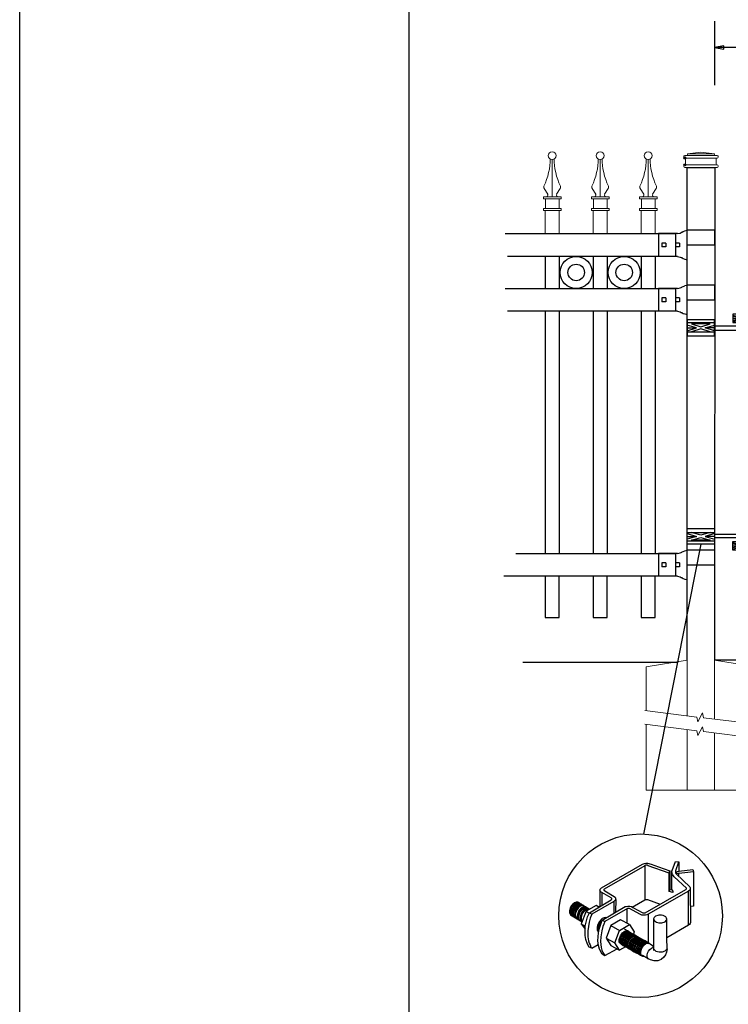
# Model space of a CAD drawing. Units: inches. Extents: x 36 to 590, y 42 to 407.
# Drawn here: x 36 to 113, y 119 to 227 of the extents above; entities that cross this region are included whole.
import ezdxf

# ---------------------------------------------------------------- set-up
doc = ezdxf.new("R2010")
doc.units = ezdxf.units.IN
doc.header["$MEASUREMENT"] = 0
for name, color, linetype in [('3D OBJECT 1', 250, 'Continuous'), ('CONCREATE 1', 250, 'Continuous'), ('DIMENSION 1', 250, 'Continuous'), ('FORMET OR TEMPLATE 1', 250, 'Continuous'), ('GATE POST 1', 250, 'Continuous'), ('Layer 1', 250, 'Continuous'), ('PICKETS 1', 250, 'Continuous'), ('RAILS 1', 250, 'Continuous')]:
    doc.layers.add(name, color=color, linetype=linetype)

# ---------------------------------------------------------------- blocks, each defined once
blk = doc.blocks.new('post')
at = {"layer": 'GATE POST 1', "color": 250}
blk.add_lwpolyline([(283.41, 1080.81), (283.42, 1134.72), (286.42, 1134.72), (286.41, 1080.8)], dxfattribs=at)
at = {"layer": 'Layer 1', "color": 250}
for points in [[(283.15, 1135.74), (283.15, 1135.74), (283.27, 1135.74), (283.27, 1135.74), (283.27, 1135.81), (283.22, 1135.86), (283.15, 1135.86), (283.08, 1135.86), (283.03, 1135.81), (283.03, 1135.74), (283.03, 1135.67), (283.08, 1135.62), (283.15, 1135.62), (283.22, 1135.62), (283.27, 1135.67), (283.27, 1135.74), (283.27, 1135.74), (283.15, 1135.74), (283.15, 1135.74)], [(283.15, 1135), (283.15, 1135), (283.27, 1135), (283.27, 1135), (283.27, 1135.07), (283.22, 1135.12), (283.15, 1135.12), (283.08, 1135.12), (283.03, 1135.07), (283.03, 1135), (283.03, 1134.93), (283.08, 1134.87), (283.15, 1134.87), (283.22, 1134.87), (283.27, 1134.93), (283.27, 1135), (283.27, 1135), (283.15, 1135), (283.15, 1135)]]:
    blk.add_open_spline(points, degree=3, knots=[0, 0, 0, 0, 0.166667, 0.166667, 0.166667, 0.333333, 0.333333, 0.333333, 0.5, 0.5, 0.5, 0.666667, 0.666667, 0.666667, 0.833333, 0.833333, 0.833333, 1, 1, 1, 1], dxfattribs=at)
at = {"layer": 'Layer 1', "color": 250, "lineweight": 20}
for points in [[(283.15, 1136.02), (283.1, 1136.02), (283.06, 1135.98), (283.06, 1135.93)], [(283.06, 1135.93), (283.06, 1135.93), (283.06, 1135.83), (283.06, 1135.83)], [(283.06, 1135.83), (283.06, 1135.78), (283.1, 1135.74), (283.15, 1135.74)], [(283.15, 1136.02), (283.15, 1136.02), (283.34, 1136.02), (283.34, 1136.02)], [(283.15, 1135.74), (283.15, 1135.74), (286.68, 1135.74), (286.68, 1135.74)], [(283.24, 1135.65), (283.24, 1135.7), (283.2, 1135.74), (283.15, 1135.74)], [(283.24, 1135.65), (283.24, 1135.65), (283.24, 1135.09), (283.24, 1135.09)], [(283.34, 1136.02), (283.39, 1136.02), (283.43, 1136.06), (283.43, 1136.11)], [(283.34, 1136.02), (283.34, 1136.02), (286.5, 1136.02), (286.5, 1136.02)], [(284.92, 1136.39), (284.92, 1136.39), (283.43, 1136.21), (283.43, 1136.21)], [(283.43, 1136.21), (283.43, 1136.21), (286.41, 1136.21), (286.41, 1136.21)], [(283.43, 1136.21), (283.43, 1136.21), (283.43, 1136.11), (283.43, 1136.11)], [(284.92, 1136.39), (284.92, 1136.39), (286.4, 1136.21), (286.4, 1136.21)], [(286.4, 1136.21), (286.4, 1136.21), (286.4, 1136.11), (286.4, 1136.11)], [(286.4, 1136.11), (286.4, 1136.06), (286.45, 1136.02), (286.5, 1136.02)], [(286.5, 1136.02), (286.5, 1136.02), (286.68, 1136.02), (286.68, 1136.02)], [(286.68, 1135.74), (286.63, 1135.74), (286.59, 1135.7), (286.59, 1135.65)], [(286.59, 1135.65), (286.59, 1135.65), (286.59, 1135.09), (286.59, 1135.09)], [(286.78, 1135.93), (286.78, 1135.98), (286.74, 1136.02), (286.68, 1136.02)], [(286.68, 1135.74), (286.74, 1135.74), (286.78, 1135.78), (286.78, 1135.83)], [(286.78, 1135.93), (286.78, 1135.93), (286.78, 1135.83), (286.78, 1135.83)], [(283.15, 1135), (283.1, 1135), (283.06, 1134.96), (283.06, 1134.9)], [(283.06, 1134.9), (283.06, 1134.9), (283.06, 1134.81), (283.06, 1134.81)], [(283.06, 1134.81), (283.06, 1134.76), (283.1, 1134.72), (283.15, 1134.72)], [(283.15, 1135), (283.2, 1135), (283.24, 1135.04), (283.24, 1135.09)], [(283.15, 1135), (283.15, 1135), (286.68, 1135), (286.68, 1135)], [(283.15, 1134.72), (283.15, 1134.72), (286.68, 1134.72), (286.68, 1134.72)], [(283.43, 1134.72), (283.43, 1134.72), (286.41, 1134.72), (286.41, 1134.72)], [(286.59, 1135.09), (286.59, 1135.04), (286.63, 1135), (286.68, 1135)], [(286.78, 1134.9), (286.78, 1134.96), (286.74, 1135), (286.68, 1135)], [(286.68, 1134.72), (286.74, 1134.72), (286.78, 1134.76), (286.78, 1134.81)], [(286.78, 1134.9), (286.78, 1134.9), (286.78, 1134.81), (286.78, 1134.81)]]:
    blk.add_open_spline(points, degree=3, dxfattribs=at)
blk = doc.blocks.new('post under g')
at = {"layer": 'Layer 1', "color": 250, "lineweight": 20}
for points in [[(137.37, 1080.05), (137.37, 1080.05), (141.87, 1080.8), (141.87, 1080.8)], [(141.87, 1080.8), (141.87, 1080.8), (141.87, 1077.76), (141.87, 1074.7)], [(149.37, 1080.05), (149.37, 1080.05), (144.87, 1080.8), (144.87, 1080.8)], [(144.87, 1074.32), (144.87, 1077.55), (144.87, 1080.8), (144.87, 1080.8)], [(137.37, 1075.26), (137.37, 1077.76), (137.37, 1080.05), (137.37, 1080.05)], [(149.37, 1080.05), (149.37, 1080.05), (149.37, 1076.94), (149.37, 1073.81)], [(137.37, 1066.55), (137.37, 1069.71), (137.37, 1073.76), (137.37, 1073.76)], [(141.87, 1073.2), (141.87, 1073.2), (141.87, 1069.26), (141.87, 1066.55)], [(144.87, 1066.55), (144.87, 1069.14), (144.87, 1072.82), (144.87, 1072.82)], [(149.37, 1072.26), (149.37, 1072.26), (149.37, 1069.03), (149.37, 1066.55)], [(149.37, 1066.55), (149.37, 1066.55), (137.37, 1066.55), (137.37, 1066.55)]]:
    blk.add_open_spline(points, degree=3, dxfattribs=at)
for points in [[(137.22, 1075.28), (137.22, 1075.28), (142.92, 1074.56), (142.92, 1074.56), (142.92, 1074.56), (143.05, 1074.03), (143.05, 1074.03), (143.05, 1074.03), (143.55, 1075.01), (143.55, 1075.01), (143.55, 1075.01), (143.67, 1074.47), (143.67, 1074.47), (143.67, 1074.47), (149.79, 1073.76), (149.79, 1073.76)], [(137.22, 1073.78), (137.22, 1073.78), (142.92, 1073.06), (142.92, 1073.06), (142.92, 1073.06), (143.05, 1072.53), (143.05, 1072.53), (143.05, 1072.53), (143.55, 1073.51), (143.55, 1073.51), (143.55, 1073.51), (143.67, 1072.97), (143.67, 1072.97), (143.67, 1072.97), (149.37, 1072.26), (149.37, 1072.26)]]:
    blk.add_open_spline(points, degree=3, knots=[0, 0, 0, 0, 0.2, 0.2, 0.2, 0.4, 0.4, 0.4, 0.6, 0.6, 0.6, 0.8, 0.8, 0.8, 1, 1, 1, 1], dxfattribs=at)
blk = doc.blocks.new('R FOR PRESTONE')
for p, q in [((161.51, 732.55), (161.24, 732.62)), ((161.69, 732.48), (161.51, 732.55)), ((161.8, 732.42), (161.69, 732.48)), ((161.8, 732.42), (161.82, 732.4)), ((161.89, 732.37), (161.82, 732.4)), ((162.02, 732.32), (161.89, 732.37)), ((162.3, 732.25), (162.02, 732.32)), ((162.02, 732.32), (162.02, 732.32)), ((164.37, 729.75), (164.37, 732.25)), ((161.24, 731), (158.24, 731)), ((161.51, 729.45), (161.24, 729.39)), ((161.69, 729.53), (161.51, 729.46)), ((161.8, 729.59), (161.69, 729.53)), ((161.8, 729.59), (161.82, 729.61)), ((161.89, 729.64), (161.82, 729.61)), ((162.02, 729.69), (161.89, 729.64)), ((162.3, 729.75), (162.02, 729.69)), ((162.02, 729.69), (162.02, 729.69))]:
    blk.add_line(p, q)
at = {"layer": 'Layer 1', "color": 250, "lineweight": 25}
for points in [[(161.24, 732.62), (161.24, 731)], [(162.3, 732.25), (164.37, 732.25)], [(164.37, 730.22), (164.37, 731.79)], [(158.24, 729.39), (158.24, 731)], [(162.08, 730.79), (162.08, 731.22)], [(162.08, 731.22), (162.51, 731.22)], [(162.08, 730.79), (162.51, 730.79)], [(162.51, 730.79), (162.51, 731.22)], [(162.51, 730.79), (162.51, 731.22)], [(163.59, 730.79), (163.59, 731.22)], [(163.59, 731.22), (164.01, 731.22)], [(163.59, 730.79), (164.01, 730.79)], [(164.01, 730.79), (164.01, 731.22)], [(158.24, 729.39), (161.24, 729.39)], [(162.3, 729.75), (164.37, 729.75)]]:
    blk.add_lwpolyline(points, dxfattribs=at)
blk = doc.blocks.new('post color')
at = {"layer": '3D OBJECT 1'}
for p, q in [((37.4, 173.97), (45.37, 178.59)), ((45.81, 178.26), (37.95, 173.73)), ((45.37, 178.59), (45.76, 178.72)), ((45.76, 178.72), (46.02, 178.77)), ((46, 178.34), (45.81, 178.26)), ((45.81, 178.26), (45.81, 171.58)), ((46.29, 178.34), (46, 178.34)), ((46.02, 178.77), (46.33, 178.77)), ((46.49, 178.27), (46.29, 178.34)), ((46.33, 178.77), (47.07, 178.58)), ((50.55, 176.84), (46.49, 178.27)), ((47.07, 178.58), (48.49, 178.05)), ((51.12, 177.31), (51.79, 179.1)), ((51.79, 179.1), (52.47, 179.04)), ((51.84, 177.32), (52.47, 179.04)), ((52.47, 179.04), (52.47, 177.21)), ((48.49, 178.05), (50.69, 177.27)), ((50.55, 176.84), (50.7, 177.27)), ((50.55, 173.23), (50.55, 176.84)), ((50.69, 177.27), (50.71, 177.25)), ((50.71, 177.25), (50.71, 173.66)), ((51.09, 177.11), (51.12, 177.31)), ((51.09, 173.57), (51.09, 177.11)), ((51.16, 176.77), (51.11, 177.24)), ((51.28, 176.48), (51.16, 176.77)), ((51.56, 176.13), (51.28, 176.48)), ((51.84, 177.11), (51.84, 177.32)), ((51.84, 176.89), (51.84, 177.11)), ((51.9, 176.67), (51.84, 176.89)), ((51.9, 176.67), (52.05, 177.13)), ((55.3, 177.08), (51.9, 176.67)), ((51.9, 176.67), (54.59, 174.13)), ((52.05, 177.13), (52.51, 177.16)), ((52.38, 176.73), (52.38, 176.22)), ((52.47, 177.21), (55.14, 177.5)), ((52.51, 177.16), (52.51, 177.21)), ((55.14, 177.5), (55.3, 177.08)), ((55.3, 177.08), (55.3, 170.41)), ((53.93, 173.92), (51.56, 176.13)), ((37.1, 173.55), (37.15, 173.72)), ((37.17, 173.36), (37.1, 173.55)), ((37.1, 173.55), (37.1, 170.33)), ((37.15, 173.72), (37.26, 173.86)), ((37.21, 173.27), (37.17, 173.36)), ((37.28, 173.21), (37.21, 173.27)), ((37.26, 173.86), (37.4, 173.97)), ((37.37, 173.12), (37.28, 173.21)), ((37.46, 173.06), (37.37, 173.12)), ((39.31, 171.99), (37.46, 173.06)), ((37.46, 173.06), (37.46, 170.54)), ((37.86, 173.64), (37.83, 173.52)), ((37.83, 173.52), (40.05, 172.14)), ((37.95, 173.73), (37.86, 173.64)), ((45.88, 169.07), (53.83, 173.65)), ((54.32, 173.34), (46.48, 168.82)), ((50.55, 173.23), (50.71, 173.66)), ((51.31, 173.08), (50.55, 173.23)), ((50.71, 173.66), (51.09, 173.57)), ((51.09, 173.57), (51.31, 173.34)), ((51.31, 173.34), (51.31, 173.08)), ((53.83, 173.65), (53.93, 173.76)), ((53.96, 173.88), (53.93, 173.92)), ((53.93, 173.76), (53.96, 173.88)), ((54.57, 173.54), (54.32, 173.34)), ((54.35, 166.7), (54.32, 173.34)), ((54.66, 173.73), (54.57, 173.54)), ((54.59, 174.13), (54.67, 173.97)), ((54.67, 173.86), (54.66, 173.73)), ((54.66, 173.79), (54.72, 167.21)), ((54.67, 173.97), (54.67, 173.86)), ((31.83, 170.79), (31.53, 170.43)), ((31.97, 170.71), (31.67, 170.34)), ((32.17, 171.05), (31.83, 170.79)), ((32.18, 170.58), (31.88, 170.22)), ((32.32, 170.96), (31.97, 170.71)), ((32.32, 170.5), (32.02, 170.13)), ((32.51, 171.16), (32.17, 171.05)), ((32.53, 170.84), (32.18, 170.58)), ((32.66, 171.07), (32.32, 170.96)), ((32.67, 170.76), (32.32, 170.5)), ((32.82, 170.67), (32.47, 170.41)), ((32.85, 171.16), (32.51, 171.16)), ((32.87, 170.95), (32.53, 170.84)), ((32.99, 170.57), (32.64, 170.31)), ((32.99, 171.07), (32.66, 171.07)), ((33, 170.87), (32.67, 170.76)), ((33.16, 170.78), (32.82, 170.67)), ((32.85, 171.16), (35.09, 169.82)), ((33.2, 170.95), (32.87, 170.95)), ((33.32, 170.68), (32.99, 170.57)), ((33.34, 170.87), (33, 170.87)), ((33.49, 170.78), (33.16, 170.78)), ((33.53, 170.56), (33.19, 170.44)), ((33.66, 170.68), (33.32, 170.68)), ((33.86, 170.56), (33.53, 170.56)), ((36.35, 170.51), (34.4, 169.44)), ((35.05, 169.1), (39.32, 171.65)), ((39.81, 171.33), (35.55, 168.87)), ((36.88, 170.19), (36.35, 170.51)), ((39.39, 171.91), (39.31, 171.99)), ((39.32, 171.65), (39.37, 171.72)), ((39.37, 171.72), (39.41, 171.78)), ((39.42, 171.87), (39.39, 171.91)), ((39.41, 171.78), (39.42, 171.83)), ((39.42, 171.83), (39.42, 171.87)), ((40.07, 171.57), (39.81, 171.33)), ((39.81, 171.33), (39.81, 169.02)), ((40.05, 172.14), (40.13, 171.98)), ((40.13, 171.69), (40.07, 171.57)), ((40.13, 171.98), (40.13, 171.78)), ((40.13, 171.78), (40.13, 171.69)), ((40.2, 171.69), (40.16, 169.29)), ((43.37, 170.22), (45.84, 171.6)), ((45.84, 171.6), (46.03, 171.68)), ((46.03, 171.68), (46.34, 171.68)), ((46.34, 171.68), (48.84, 170.77)), ((31.33, 170.04), (31.18, 169.51)), ((31.18, 169.51), (31.18, 169.13)), ((31.18, 169.13), (31.33, 168.82)), ((31.53, 170.43), (31.33, 170.04)), ((31.48, 169.95), (31.33, 169.42)), ((31.33, 169.42), (31.33, 169.04)), ((31.33, 169.04), (31.48, 168.73)), ((31.33, 168.82), (31.39, 168.71)), ((31.39, 168.71), (33.63, 167.37)), ((31.67, 170.34), (31.48, 169.95)), ((31.48, 168.73), (31.53, 168.62)), ((31.69, 169.82), (31.54, 169.3)), ((31.54, 169.3), (31.54, 168.91)), ((31.54, 168.91), (31.69, 168.6)), ((31.82, 169.74), (31.67, 169.22)), ((31.67, 169.22), (31.67, 168.83)), ((31.67, 168.83), (31.83, 168.52)), ((31.88, 170.22), (31.69, 169.82)), ((31.69, 168.6), (31.74, 168.5)), ((32.02, 170.13), (31.82, 169.74)), ((31.97, 169.65), (31.82, 169.13)), ((31.82, 169.13), (31.82, 168.74)), ((31.82, 168.74), (31.98, 168.43)), ((32.17, 170.04), (31.97, 169.65)), ((32.14, 169.55), (31.99, 169.03)), ((31.99, 169.03), (31.99, 168.64)), ((31.99, 168.64), (32.15, 168.33)), ((32.34, 169.94), (32.14, 169.55)), ((32.47, 170.41), (32.17, 170.04)), ((32.35, 169.43), (32.2, 168.91)), ((32.2, 168.91), (32.2, 168.52)), ((32.45, 169.37), (32.3, 168.84)), ((32.45, 169.37), (32.3, 168.84)), ((32.3, 168.84), (32.3, 168.46)), ((32.3, 168.84), (32.3, 168.46)), ((32.64, 170.31), (32.34, 169.94)), ((32.54, 169.82), (32.35, 169.43)), ((32.65, 169.76), (32.45, 169.37)), ((32.65, 169.76), (32.45, 169.37)), ((32.84, 170.19), (32.54, 169.82)), ((32.95, 170.13), (32.65, 169.76)), ((32.95, 170.13), (32.65, 169.76)), ((32.84, 169.14), (32.69, 168.61)), ((32.69, 168.61), (32.69, 168.23)), ((32.96, 169.07), (32.81, 168.54)), ((33.19, 170.44), (32.84, 170.19)), ((33.03, 169.53), (32.84, 169.14)), ((33.06, 168.88), (32.91, 168.35)), ((33.3, 170.38), (32.95, 170.13)), ((33.3, 170.38), (32.95, 170.13)), ((33.15, 169.46), (32.96, 169.07)), ((33.33, 169.9), (33.03, 169.53)), ((33.26, 169.27), (33.06, 168.88)), ((33.46, 169.82), (33.15, 169.46)), ((33.38, 168.81), (33.23, 168.29)), ((33.56, 169.63), (33.26, 169.27)), ((33.64, 170.49), (33.3, 170.38)), ((33.64, 170.49), (33.3, 170.38)), ((33.68, 170.15), (33.33, 169.9)), ((33.58, 169.2), (33.38, 168.81)), ((33.58, 168.7), (33.43, 168.17)), ((33.8, 170.08), (33.46, 169.82)), ((34.4, 169.44), (33.47, 166.94)), ((33.9, 169.89), (33.56, 169.63)), ((33.88, 169.57), (33.58, 169.2)), ((33.77, 169.09), (33.58, 168.7)), ((33.97, 170.49), (33.64, 170.49)), ((33.97, 170.49), (33.64, 170.49)), ((34.02, 170.27), (33.68, 170.15)), ((34.07, 169.46), (33.77, 169.09)), ((34.14, 170.19), (33.8, 170.08)), ((34.23, 169.83), (33.88, 169.57)), ((34.24, 170), (33.9, 169.89)), ((34.35, 170.27), (34.02, 170.27)), ((34.42, 169.71), (34.07, 169.46)), ((34.47, 170.19), (34.14, 170.19)), ((34.56, 169.94), (34.23, 169.83)), ((34.58, 170), (34.24, 170)), ((34.4, 169.44), (35.02, 169.04)), ((34.76, 169.82), (34.42, 169.71)), ((34.9, 169.94), (34.56, 169.94)), ((34.7, 168.35), (35.05, 169.1)), ((35.09, 169.82), (34.76, 169.82)), ((35.05, 169.1), (35.55, 168.87)), ((35.55, 168.87), (35.22, 168.03)), ((37.18, 170.37), (36.88, 170.19)), ((37.55, 167.69), (41.99, 170.3)), ((42.45, 169.94), (38.05, 167.42)), ((41.99, 170.3), (42.2, 170.34)), ((42.2, 170.34), (42.52, 170.39)), ((42.33, 169.87), (42.33, 167.07)), ((42.62, 169.97), (42.45, 169.94)), ((42.52, 170.39), (42.91, 170.39)), ((42.84, 169.94), (42.62, 169.97)), ((44.84, 168.81), (42.84, 169.94)), ((42.91, 170.39), (43.22, 170.3)), ((43.22, 170.3), (43.52, 170.14)), ((43.52, 170.14), (45.46, 169.07)), ((45.25, 168.65), (44.84, 168.81)), ((45.65, 168.63), (45.25, 168.65)), ((45.46, 169.07), (45.88, 169.07)), ((45.94, 168.65), (45.65, 168.63)), ((46.23, 168.72), (45.94, 168.65)), ((46.48, 168.82), (46.23, 168.72)), ((46.48, 168.82), (46.48, 163.29)), ((48.36, 168.6), (47.89, 168.44)), ((48.59, 168.64), (48.36, 168.6)), ((49.08, 168.64), (48.59, 168.64)), ((49.43, 168.56), (49.08, 168.64)), ((55.3, 170.41), (54.71, 170.33)), ((31.83, 168.52), (31.88, 168.42)), ((31.98, 168.43), (32.03, 168.33)), ((32.15, 168.33), (32.2, 168.22)), ((32.2, 168.52), (32.35, 168.21)), ((32.3, 168.46), (32.46, 168.15)), ((32.3, 168.46), (32.46, 168.15)), ((32.35, 168.21), (32.4, 168.1)), ((32.46, 168.15), (32.51, 168.04)), ((32.46, 168.15), (32.51, 168.04)), ((32.69, 168.23), (32.84, 167.92)), ((32.81, 168.54), (32.81, 168.15)), ((32.81, 168.15), (32.96, 167.84)), ((32.84, 167.92), (32.89, 167.81)), ((32.91, 168.35), (32.91, 167.96)), ((32.91, 167.96), (33.02, 167.73)), ((32.96, 167.84), (33.01, 167.74)), ((33.23, 168.29), (33.23, 167.9)), ((33.23, 167.9), (33.38, 167.59)), ((33.38, 167.59), (33.44, 167.49)), ((33.43, 168.17), (33.43, 167.79)), ((33.43, 167.79), (33.58, 167.48)), ((33.47, 166.94), (34.22, 166.49)), ((33.47, 166.94), (34.22, 165.89)), ((33.58, 167.48), (33.63, 167.37)), ((34.22, 166.49), (34.7, 168.35)), ((35.02, 167.31), (34.85, 166.45)), ((35.22, 168.03), (35.02, 167.31)), ((36.64, 166.73), (36.54, 166.23)), ((37.02, 167.42), (36.64, 166.73)), ((37.04, 166.97), (36.89, 166.56)), ((36.98, 166.27), (37.17, 166.75)), ((37.55, 167.99), (37.02, 167.42)), ((37.28, 167.37), (37.04, 166.97)), ((37.05, 166.14), (37.55, 167.69)), ((37.17, 166.75), (37.29, 167.11)), ((37.48, 167.47), (37.28, 167.37)), ((37.93, 168.15), (37.55, 167.99)), ((37.55, 167.69), (37.55, 167.69)), ((37.55, 167.69), (38.05, 167.42)), ((37.86, 166.9), (37.69, 166.42)), ((38.05, 167.42), (37.86, 166.9)), ((38.23, 168.19), (37.93, 168.15)), ((41.12, 167.74), (39.25, 166.61)), ((40.91, 165.67), (42.84, 166.81)), ((42.84, 166.81), (41.12, 167.74)), ((42.84, 166.81), (43.77, 165.41)), ((47.54, 167.96), (47.5, 162.16)), ((47.63, 168.19), (47.54, 167.96)), ((47.54, 167.96), (47.59, 167.73)), ((47.59, 167.73), (47.7, 167.52)), ((47.89, 168.44), (47.63, 168.19)), ((47.7, 167.52), (48.1, 167.25)), ((48.1, 167.25), (48.55, 167.16)), ((48.55, 167.16), (49.14, 167.16)), ((49.14, 167.16), (49.76, 167.36)), ((49.67, 168.45), (49.43, 168.56)), ((49.89, 168.3), (49.67, 168.45)), ((49.76, 167.36), (49.99, 167.59)), ((50.07, 168.07), (49.89, 168.3)), ((49.99, 167.59), (50.13, 167.84)), ((50.13, 167.84), (50.07, 168.07)), ((50.13, 164.25), (50.13, 167.84)), ((54.35, 166.7), (50.13, 164.25)), ((54.54, 166.85), (54.35, 166.7)), ((54.66, 167.05), (54.54, 166.85)), ((54.72, 167.21), (54.66, 167.05)), ((34.22, 165.59), (34.22, 166.49)), ((34.22, 164.71), (34.22, 165.59)), ((34.85, 166.45), (34.74, 165.62)), ((34.74, 165.62), (34.74, 164.44)), ((36.54, 166.23), (36.59, 165.73)), ((36.59, 165.73), (36.7, 165.53)), ((36.69, 163.65), (36.8, 165.21)), ((36.7, 165.53), (36.85, 165.41)), ((36.89, 166.56), (36.78, 166.2)), ((36.78, 166.2), (36.78, 165.86)), ((36.78, 165.86), (36.92, 165.68)), ((36.8, 165.21), (37.05, 166.14)), ((37.05, 166.14), (36.98, 166.27)), ((37.48, 165.61), (37.29, 164.45)), ((37.69, 166.42), (37.48, 165.61)), ((39.25, 166.61), (38.29, 164.2)), ((39.25, 166.61), (40.91, 165.67)), ((39.97, 163.25), (40.91, 165.67)), ((41.08, 164.62), (41.49, 165.18)), ((41.33, 164.9), (41.14, 164.54)), ((41.3, 164.5), (41.71, 165.05)), ((41.52, 165.12), (41.33, 164.9)), ((41.43, 164.32), (41.83, 164.88)), ((41.49, 165.18), (41.83, 165.42)), ((41.83, 165.37), (41.52, 165.12)), ((41.61, 164.25), (42.02, 164.81)), ((41.71, 165.05), (42.05, 165.3)), ((41.83, 165.42), (42, 165.55)), ((41.92, 165.41), (41.83, 165.37)), ((41.83, 164.88), (42.17, 165.12)), ((42.17, 165.56), (41.89, 165.45)), ((41.89, 165.45), (41.92, 165.41)), ((42.07, 165.8), (41.91, 165.89)), ((42, 165.55), (42.47, 165.55)), ((42.02, 164.81), (42.36, 165.05)), ((42.05, 165.3), (42.22, 165.42)), ((42.26, 165.69), (42.07, 165.8)), ((42.29, 165.67), (42.13, 165.76)), ((42.13, 164.73), (42.47, 164.98)), ((42.56, 165.55), (42.17, 165.56)), ((42.17, 165.12), (42.34, 165.25)), ((42.22, 165.42), (42.69, 165.42)), ((42.41, 165.5), (42.25, 165.59)), ((42.56, 165.55), (42.26, 165.69)), ((42.48, 165.57), (42.29, 165.67)), ((42.34, 165.25), (42.82, 165.25)), ((42.35, 164.63), (42.69, 164.87)), ((42.36, 165.05), (42.53, 165.18)), ((42.6, 165.39), (42.41, 165.5)), ((42.6, 165.43), (42.44, 165.52)), ((42.47, 164.98), (42.64, 165.1)), ((42.78, 165.42), (42.48, 165.57)), ((42.5, 164.56), (42.84, 164.8)), ((42.53, 165.18), (43, 165.18)), ((42.71, 165.35), (42.55, 165.44)), ((46.06, 163.51), (42.56, 165.55)), ((42.69, 165.35), (42.56, 165.55)), ((42.78, 165.33), (42.6, 165.43)), ((42.9, 165.25), (42.6, 165.39)), ((42.64, 165.1), (43.12, 165.1)), ((42.69, 164.87), (42.86, 165)), ((42.9, 165.25), (42.71, 165.35)), ((42.93, 165.25), (42.77, 165.34)), ((42.91, 165.22), (42.78, 165.42)), ((43.08, 165.18), (42.78, 165.33)), ((42.84, 164.8), (43.01, 164.92)), ((42.86, 165), (43.34, 165)), ((43.2, 165.1), (42.9, 165.25)), ((43.04, 165.05), (42.9, 165.25)), ((43.08, 165.18), (42.92, 165.27)), ((43.12, 165.15), (42.93, 165.25)), ((43.01, 164.92), (43.49, 164.92)), ((43.04, 164.68), (43.21, 164.8)), ((43.27, 165.07), (43.08, 165.18)), ((43.22, 164.98), (43.08, 165.18)), ((43.28, 165.05), (43.12, 165.15)), ((43.42, 165), (43.12, 165.15)), ((43.33, 164.91), (43.2, 165.1)), ((43.21, 164.8), (43.68, 164.8)), ((43.4, 164.98), (43.25, 165.08)), ((43.57, 164.92), (43.27, 165.07)), ((43.46, 164.95), (43.28, 165.05)), ((43.55, 164.91), (43.39, 165)), ((43.59, 164.88), (43.4, 164.98)), ((43.58, 164.91), (43.42, 165)), ((43.55, 164.8), (43.42, 165)), ((43.76, 164.8), (43.46, 164.95)), ((43.74, 164.81), (43.55, 164.91)), ((43.73, 164.83), (43.57, 164.92)), ((43.7, 164.73), (43.57, 164.92)), ((43.76, 164.8), (43.58, 164.91)), ((43.89, 164.73), (43.59, 164.88)), ((43.77, 165.41), (43.6, 164.94)), ((43.91, 164.73), (43.73, 164.83)), ((44.04, 164.66), (43.74, 164.81)), ((44.06, 164.65), (43.76, 164.8)), ((43.9, 164.61), (43.76, 164.8)), ((43.97, 164.69), (43.81, 164.78)), ((34.35, 163.88), (34.22, 164.71)), ((34.68, 162.99), (34.35, 163.88)), ((35.04, 162.45), (34.68, 162.99)), ((34.74, 164.44), (34.88, 163.68)), ((34.88, 163.68), (35.03, 163.18)), ((35.03, 163.18), (35.18, 162.84)), ((35.18, 162.84), (35.36, 162.44)), ((35.54, 162.21), (36.78, 162.93)), ((36.81, 162.71), (36.69, 163.65)), ((37.29, 164.45), (37.22, 163.52)), ((37.22, 163.52), (37.33, 162.38)), ((38.29, 164.2), (39.97, 163.25)), ((38.29, 164.2), (39.24, 162.77)), ((40.91, 161.84), (39.97, 163.25)), ((40.87, 163.94), (41.08, 164.62)), ((40.87, 163.48), (40.87, 163.94)), ((40.99, 163.23), (40.87, 163.48)), ((40.97, 164.12), (40.9, 163.68)), ((40.9, 163.68), (40.9, 163.46)), ((40.9, 163.46), (41.01, 163.25)), ((41.14, 164.54), (40.97, 164.12)), ((41.23, 163.02), (40.99, 163.23)), ((41.01, 163.25), (41.14, 163.09)), ((41.09, 163.81), (41.3, 164.5)), ((41.09, 163.35), (41.09, 163.81)), ((41.21, 163.1), (41.09, 163.35)), ((41.14, 163.09), (45.38, 160.64)), ((41.45, 162.89), (41.21, 163.1)), ((41.22, 163.64), (41.43, 164.32)), ((41.22, 163.18), (41.22, 163.64)), ((41.33, 162.93), (41.22, 163.18)), ((41.23, 163.02), (41.46, 163.02)), ((41.57, 162.72), (41.33, 162.93)), ((41.4, 163.57), (41.61, 164.25)), ((41.4, 163.11), (41.4, 163.57)), ((41.52, 162.86), (41.4, 163.11)), ((41.45, 162.89), (41.68, 162.89)), ((41.52, 163.49), (41.73, 164.18)), ((41.52, 163.03), (41.52, 163.49)), ((41.63, 162.78), (41.52, 163.03)), ((41.76, 162.65), (41.52, 162.86)), ((41.73, 164.18), (42.13, 164.73)), ((41.73, 163.39), (41.95, 164.07)), ((41.73, 162.93), (41.73, 163.39)), ((41.85, 162.68), (41.73, 162.93)), ((41.88, 163.31), (42.1, 164)), ((41.88, 162.86), (41.88, 163.31)), ((42, 162.61), (41.88, 162.86)), ((41.95, 164.07), (42.35, 164.63)), ((42.08, 163.19), (42.29, 163.88)), ((42.08, 162.73), (42.08, 163.19)), ((42.1, 164), (42.5, 164.56)), ((42.21, 163.12), (42.42, 163.81)), ((42.21, 162.66), (42.21, 163.12)), ((42.29, 163.88), (42.7, 164.43)), ((42.36, 163.05), (42.57, 163.73)), ((42.36, 162.59), (42.36, 163.05)), ((42.38, 163.04), (42.59, 163.73)), ((42.38, 162.58), (42.38, 163.04)), ((42.42, 163.81), (42.82, 164.36)), ((42.53, 162.97), (42.74, 163.66)), ((42.53, 162.51), (42.53, 162.97)), ((42.57, 163.73), (42.97, 164.29)), ((42.59, 163.73), (43, 164.28)), ((42.7, 164.43), (43.04, 164.68)), ((42.74, 163.66), (43.14, 164.21)), ((42.77, 162.82), (42.98, 163.51)), ((42.82, 164.36), (43.16, 164.61)), ((42.92, 162.75), (43.13, 163.43)), ((42.97, 164.29), (43.31, 164.53)), ((42.98, 163.51), (43.39, 164.06)), ((43, 164.28), (43.34, 164.53)), ((43.02, 162.61), (43.23, 163.29)), ((43.13, 163.43), (43.54, 163.99)), ((43.14, 164.21), (43.49, 164.46)), ((43.16, 164.61), (43.33, 164.73)), ((43.2, 162.52), (43.41, 163.21)), ((43.23, 163.29), (43.64, 163.85)), ((43.31, 164.53), (43.48, 164.66)), ((43.33, 164.73), (43.81, 164.73)), ((43.34, 164.53), (43.51, 164.65)), ((43.34, 162.45), (43.56, 163.13)), ((43.39, 164.06), (43.73, 164.31)), ((43.41, 163.21), (43.81, 163.76)), ((43.48, 164.66), (43.96, 164.66)), ((43.49, 164.46), (43.66, 164.58)), ((43.5, 162.36), (43.72, 163.04)), ((43.51, 164.65), (43.98, 164.65)), ((43.54, 163.99), (43.88, 164.23)), ((43.56, 163.13), (43.96, 163.69)), ((43.64, 163.85), (43.98, 164.09)), ((43.66, 164.58), (44.13, 164.58)), ((43.72, 163.04), (44.12, 163.6)), ((43.73, 164.31), (43.9, 164.43)), ((43.74, 162.25), (43.95, 162.93)), ((43.81, 163.76), (44.15, 164.01)), ((43.88, 164.23), (44.05, 164.36)), ((44.03, 164.54), (43.89, 164.73)), ((43.9, 164.43), (44.37, 164.43)), ((43.9, 162.15), (44.11, 162.84)), ((44.21, 164.58), (43.91, 164.73)), ((43.95, 162.93), (44.35, 163.49)), ((44.12, 164.61), (43.96, 164.7)), ((43.96, 163.69), (44.3, 163.93)), ((44.15, 164.58), (43.97, 164.69)), ((43.98, 164.09), (44.15, 164.22)), ((44.18, 164.46), (44.04, 164.66)), ((44.05, 164.36), (44.52, 164.36)), ((44.2, 164.46), (44.06, 164.65)), ((44.22, 164.47), (44.06, 164.56)), ((44.11, 162.84), (44.51, 163.4)), ((44.3, 164.51), (44.12, 164.61)), ((44.12, 163.6), (44.46, 163.84)), ((44.45, 164.43), (44.15, 164.58)), ((44.15, 164.22), (44.62, 164.22)), ((44.15, 164.01), (44.32, 164.13)), ((44.35, 164.39), (44.21, 164.58)), ((44.4, 164.37), (44.22, 164.47)), ((44.39, 164.38), (44.23, 164.48)), ((44.6, 164.36), (44.3, 164.51)), ((44.3, 163.93), (44.47, 164.06)), ((44.32, 164.13), (44.8, 164.13)), ((44.35, 163.49), (44.69, 163.73)), ((44.36, 162.7), (44.76, 163.25)), ((44.54, 164.31), (44.38, 164.4)), ((44.58, 164.28), (44.39, 164.38)), ((44.7, 164.22), (44.4, 164.37)), ((44.59, 164.24), (44.45, 164.43)), ((44.46, 163.84), (44.63, 163.96)), ((44.47, 164.06), (44.95, 164.06)), ((44.51, 163.4), (44.85, 163.64)), ((44.7, 164.22), (44.54, 164.31)), ((44.73, 164.2), (44.54, 164.31)), ((44.88, 164.13), (44.58, 164.28)), ((44.59, 162.59), (45, 163.14)), ((44.74, 164.16), (44.6, 164.36)), ((44.63, 163.96), (45.11, 163.96)), ((44.69, 163.73), (44.86, 163.86)), ((44.89, 164.11), (44.7, 164.22)), ((44.84, 164.02), (44.7, 164.22)), ((45.03, 164.06), (44.73, 164.2)), ((44.75, 162.5), (45.16, 163.05)), ((44.76, 163.25), (45.1, 163.5)), ((44.93, 164.11), (44.78, 164.2)), ((44.85, 163.64), (45.02, 163.76)), ((44.86, 163.86), (45.34, 163.86)), ((45.01, 163.94), (44.88, 164.13)), ((45.19, 163.96), (44.89, 164.11)), ((45.09, 164.02), (44.93, 164.11)), ((45.12, 164), (44.93, 164.11)), ((44.94, 162.44), (45.34, 163)), ((45, 163.14), (45.34, 163.39)), ((45.02, 163.76), (45.5, 163.76)), ((45.16, 163.86), (45.03, 164.06)), ((45.28, 163.91), (45.09, 164.02)), ((45.09, 162.32), (45.49, 162.87)), ((45.1, 163.5), (45.28, 163.62)), ((45.42, 163.86), (45.12, 164)), ((45.16, 163.05), (45.5, 163.3)), ((45.35, 163.87), (45.19, 163.96)), ((45.32, 163.77), (45.19, 163.96)), ((45.58, 163.76), (45.28, 163.91)), ((45.28, 163.62), (45.75, 163.62)), ((45.34, 163.39), (45.51, 163.51)), ((45.34, 163), (45.68, 163.24)), ((45.53, 163.77), (45.35, 163.87)), ((45.58, 163.76), (45.42, 163.86)), ((45.56, 163.66), (45.42, 163.86)), ((45.49, 162.87), (45.83, 163.12)), ((45.5, 163.3), (45.67, 163.42)), ((45.51, 163.51), (45.98, 163.51)), ((45.83, 163.62), (45.53, 163.77)), ((45.74, 163.67), (45.58, 163.76)), ((45.76, 163.66), (45.58, 163.76)), ((45.72, 163.57), (45.58, 163.76)), ((45.64, 162.8), (45.98, 163.04)), ((45.67, 163.42), (46.14, 163.42)), ((45.68, 163.24), (45.85, 163.37)), ((45.92, 163.57), (45.74, 163.67)), ((45.92, 163.62), (45.76, 163.71)), ((46.06, 163.51), (45.76, 163.66)), ((45.97, 163.43), (45.83, 163.62)), ((45.83, 163.12), (46, 163.24)), ((45.85, 163.37), (46.33, 163.37)), ((46.07, 163.49), (45.91, 163.58)), ((46.11, 163.51), (45.92, 163.62)), ((46.22, 163.42), (45.92, 163.57)), ((45.98, 163.04), (46.15, 163.17)), ((46, 163.24), (46.48, 163.24)), ((46.22, 163.42), (46.06, 163.51)), ((46.2, 163.32), (46.06, 163.51)), ((46.26, 163.39), (46.07, 163.49)), ((46.41, 163.37), (46.11, 163.51)), ((46.15, 163.17), (46.63, 163.17)), ((46.41, 163.31), (46.22, 163.42)), ((46.36, 163.23), (46.22, 163.42)), ((46.56, 163.24), (46.26, 163.39)), ((46.55, 163.17), (46.41, 163.37)), ((46.71, 163.17), (46.41, 163.31)), ((46.7, 163.05), (46.56, 163.24)), ((46.84, 162.97), (46.71, 163.17)), ((47.35, 162.67), (46.84, 162.97)), ((50.15, 162.12), (50.13, 164.25)), ((35.54, 162.21), (35.04, 162.45)), ((35.36, 162.44), (35.54, 162.21)), ((37, 162.03), (36.81, 162.71)), ((37.54, 161.03), (37, 162.03)), ((37.33, 162.38), (37.5, 161.85)), ((37.5, 161.85), (37.69, 161.38)), ((38.05, 160.74), (37.54, 161.03)), ((37.69, 161.38), (37.77, 161.17)), ((37.77, 161.17), (37.92, 161.01)), ((37.92, 161.01), (38.08, 160.82)), ((38.08, 160.82), (40.43, 162.08)), ((39.24, 162.77), (40.91, 161.84)), ((42.09, 162.47), (40.91, 161.84)), ((41.57, 162.72), (41.8, 162.72)), ((41.87, 162.57), (41.63, 162.78)), ((41.76, 162.65), (41.98, 162.65)), ((42.09, 162.47), (41.85, 162.68)), ((41.87, 162.57), (42.1, 162.57)), ((42.24, 162.39), (42, 162.61)), ((42.2, 162.48), (42.08, 162.73)), ((42.09, 162.47), (42.32, 162.47)), ((42.44, 162.27), (42.2, 162.48)), ((42.33, 162.42), (42.21, 162.66)), ((42.24, 162.39), (42.47, 162.39)), ((42.56, 162.2), (42.33, 162.42)), ((42.48, 162.34), (42.36, 162.59)), ((42.5, 162.34), (42.38, 162.58)), ((42.44, 162.27), (42.66, 162.27)), ((42.71, 162.13), (42.48, 162.34)), ((42.74, 162.12), (42.5, 162.34)), ((42.65, 162.26), (42.53, 162.51)), ((42.56, 162.2), (42.79, 162.2)), ((42.89, 162.05), (42.65, 162.26)), ((42.71, 162.13), (42.94, 162.13)), ((42.74, 162.12), (42.96, 162.12)), ((42.77, 162.36), (42.77, 162.82)), ((42.89, 162.12), (42.77, 162.36)), ((43.13, 161.9), (42.89, 162.12)), ((42.89, 162.05), (43.11, 162.05)), ((42.92, 162.29), (42.92, 162.75)), ((43.04, 162.04), (42.92, 162.29)), ((43.02, 162.15), (43.02, 162.61)), ((43.14, 161.9), (43.02, 162.15)), ((43.28, 161.83), (43.04, 162.04)), ((43.13, 161.9), (43.35, 161.9)), ((43.38, 161.69), (43.14, 161.9)), ((43.2, 162.06), (43.2, 162.52)), ((43.31, 161.81), (43.2, 162.06)), ((43.28, 161.83), (43.5, 161.83)), ((43.55, 161.6), (43.31, 161.81)), ((43.34, 161.99), (43.34, 162.45)), ((43.46, 161.74), (43.34, 161.99)), ((43.38, 161.69), (43.6, 161.69)), ((43.7, 161.53), (43.46, 161.74)), ((43.5, 161.9), (43.5, 162.36)), ((43.62, 161.65), (43.5, 161.9)), ((43.55, 161.6), (43.78, 161.6)), ((43.86, 161.44), (43.62, 161.65)), ((43.7, 161.53), (43.93, 161.53)), ((43.74, 161.79), (43.74, 162.25)), ((43.86, 161.54), (43.74, 161.79)), ((44.09, 161.33), (43.86, 161.54)), ((43.86, 161.44), (44.09, 161.44)), ((43.9, 161.7), (43.9, 162.15)), ((44.02, 161.45), (43.9, 161.7)), ((44.25, 161.23), (44.02, 161.45)), ((44.09, 161.33), (44.32, 161.33)), ((44.15, 162.01), (44.36, 162.7)), ((44.15, 161.55), (44.15, 162.01)), ((44.27, 161.3), (44.15, 161.55)), ((44.25, 161.23), (44.48, 161.23)), ((44.51, 161.09), (44.27, 161.3)), ((44.38, 161.9), (44.59, 162.59)), ((44.38, 161.44), (44.38, 161.9)), ((44.5, 161.19), (44.38, 161.44)), ((44.74, 160.98), (44.5, 161.19)), ((44.51, 161.09), (44.73, 161.09)), ((44.54, 161.81), (44.75, 162.5)), ((44.54, 161.35), (44.54, 161.81)), ((44.66, 161.1), (44.54, 161.35)), ((44.9, 160.89), (44.66, 161.1)), ((44.73, 161.76), (44.94, 162.44)), ((44.73, 161.3), (44.73, 161.76)), ((44.84, 161.05), (44.73, 161.3)), ((44.74, 160.98), (44.96, 160.98)), ((45.08, 160.84), (44.84, 161.05)), ((44.88, 161.63), (45.09, 162.32)), ((44.88, 161.17), (44.88, 161.63)), ((44.99, 160.92), (44.88, 161.17)), ((45.23, 160.71), (44.99, 160.92)), ((45.03, 161.56), (45.24, 162.24)), ((45.03, 161.1), (45.03, 161.56)), ((45.14, 160.85), (45.03, 161.1)), ((45.24, 162.24), (45.64, 162.8)), ((46.29, 160.86), (46.36, 161.23)), ((46.36, 161.23), (46.53, 161.62)), ((46.53, 161.62), (46.81, 161.97)), ((46.81, 161.97), (47.1, 162.24)), ((47.1, 162.24), (47.5, 162.41)), ((47.35, 162.67), (47.5, 162.73)), ((47.5, 162.56), (47.35, 162.67)), ((47.5, 162.41), (47.5, 162.56)), ((47.5, 162.16), (47.58, 161.79)), ((47.58, 161.79), (47.58, 162.03)), ((47.58, 162.03), (47.58, 162.03)), ((47.58, 162.03), (47.96, 161.62)), ((47.96, 161.62), (48.61, 161.49)), ((48.61, 161.49), (49.29, 161.49)), ((49.29, 161.49), (49.77, 161.72)), ((49.87, 160.94), (49.55, 160.49)), ((49.77, 161.72), (50.15, 162.12)), ((50.02, 161.42), (49.87, 160.94)), ((50.15, 162.12), (50.02, 161.42)), ((38.08, 160.82), (38.05, 160.74)), ((44.9, 160.89), (45.12, 160.89)), ((45.08, 160.84), (45.31, 160.84)), ((45.38, 160.64), (45.14, 160.85)), ((45.23, 160.71), (45.46, 160.71)), ((46.46, 160.16), (45.35, 160.78)), ((45.38, 160.64), (45.61, 160.64)), ((46.29, 160.49), (46.29, 160.86)), ((46.46, 160.16), (46.29, 160.49)), ((46.93, 159.93), (46.46, 160.16)), ((47.62, 159.75), (46.93, 159.93)), ((48.39, 159.75), (47.62, 159.75)), ((49, 159.99), (48.39, 159.75)), ((49.55, 160.49), (49, 159.99))]:
    blk.add_line(p, q, dxfattribs=at)
blk = doc.blocks.new('H FOR PRESTONE')
at = {"layer": '3D OBJECT 1', "color": 250}
for p, q in [((95.1, 710.58), (96.13, 710.27)), ((96.13, 710.27), (95.1, 709.96)), ((95.1, 710.27), (96.13, 710.27)), ((96.59, 710.39), (95.56, 710.7)), ((95.56, 709.84), (96.59, 710.15)), ((97.63, 710.7), (96.59, 710.39)), ((96.59, 710.15), (97.63, 709.84)), ((98.1, 710.58), (97.06, 710.27)), ((97.06, 710.27), (98.1, 709.96)), ((98.1, 710.27), (97.06, 710.27)), ((98.1, 710.51), (101.26, 710.51)), ((100.9, 710.1), (98.1, 710.1)), ((100.9, 709.7), (100.9, 710.1)), ((101.26, 710.51), (101.26, 709.7)), ((97.63, 709.84), (95.56, 709.84)), ((100.1, 709.62), (101.09, 709.32)), ((100.1, 709.49), (100.88, 709.25)), ((100.88, 709.25), (100.1, 709.02)), ((100.1, 709.25), (100.88, 709.25)), ((100.1, 708.89), (101.09, 709.19)), ((101.09, 709.32), (102.1, 709.62)), ((101.09, 709.19), (102.1, 708.89)), ((102.1, 709.49), (101.31, 709.25)), ((101.31, 709.25), (102.1, 709.25)), ((101.31, 709.25), (102.09, 709.02))]:
    blk.add_line(p, q, dxfattribs=at)
for points in [[(95.1, 711.13), (98.1, 711.13), (98.1, 709.41), (95.1, 709.41)], [(95.1, 710.7), (98.1, 710.7), (98.1, 709.73), (95.1, 709.73)], [(100.1, 709.7), (102.1, 709.7), (102.1, 708.76), (100.1, 708.76)]]:
    blk.add_lwpolyline(points, close=True, dxfattribs=at)
blk = doc.blocks.new('cap 2')
at = {"layer": 'Layer 1', "color": 250, "lineweight": 15}
for points, knots in [([(231.81, 613.05), (231.81, 613.28), (231.62, 613.47), (231.38, 613.47), (231.15, 613.47), (230.95, 613.28), (230.95, 613.05), (230.95, 612.81), (231.15, 612.62), (231.38, 612.62), (231.62, 612.62), (231.81, 612.81), (231.81, 613.05)], [0, 0, 0, 0, 0.25, 0.25, 0.25, 0.5, 0.5, 0.5, 0.75, 0.75, 0.75, 1, 1, 1, 1]), ([(230.51, 609.8), (230.89, 610.51), (231.2, 611.85), (231.17, 612.65), (231.17, 612.66), (231.17, 612.67), (231.17, 612.67)], [0, 0, 0, 0, 1, 1, 1, 1.00846, 1.00846, 1.00846, 1.00846]), ([(230.73, 608.55), (230.83, 608.55), (230.92, 608.63), (230.92, 608.73), (230.93, 608.76), (230.91, 608.81), (230.89, 608.84)], [0, 0, 0, 0, 0.5, 0.5, 0.5, 1, 1, 1, 1]), ([(231.88, 608.84), (231.82, 608.75), (231.84, 608.64), (231.93, 608.58), (231.96, 608.56), (232.01, 608.55), (232.04, 608.55)], [0, 0, 0, 0, 0.5, 0.5, 0.5, 1, 1, 1, 1])]:
    blk.add_open_spline(points, degree=3, knots=knots, dxfattribs=at)
for points in [[(231.38, 608.55), (231.38, 608.55), (231.38, 612.62), (231.38, 612.62)], [(231.6, 612.68), (231.56, 611.85), (231.87, 610.51), (232.26, 609.8)], [(230.51, 609.8), (230.45, 609.69), (230.46, 609.53), (230.53, 609.43)], [(232.24, 609.43), (232.31, 609.53), (232.32, 609.69), (232.26, 609.8)], [(230.9, 608.83), (230.9, 608.83), (230.52, 609.46), (230.52, 609.46)], [(231.87, 608.83), (231.87, 608.83), (232.25, 609.46), (232.25, 609.46)], [(230.42, 608.34), (230.42, 608.34), (230.42, 608.55), (230.42, 608.55)], [(230.42, 608.55), (230.42, 608.55), (230.88, 608.55), (230.88, 608.55)], [(230.88, 608.55), (230.88, 608.55), (230.42, 608.55), (230.42, 608.55)], [(230.42, 608.34), (230.42, 608.34), (232.35, 608.34), (232.35, 608.34)], [(230.64, 607.27), (230.64, 607.27), (230.64, 608.34), (230.64, 608.34)], [(230.88, 608.55), (230.88, 608.55), (231.89, 608.55), (231.89, 608.55)], [(231.89, 608.55), (231.89, 608.55), (232.35, 608.55), (232.35, 608.55)], [(232.13, 607.27), (232.13, 607.27), (232.13, 608.34), (232.13, 608.34)], [(232.35, 608.34), (232.35, 608.34), (232.35, 608.55), (232.35, 608.55)], [(230.42, 607.06), (230.42, 607.06), (230.42, 607.27), (230.42, 607.27)], [(230.42, 607.27), (230.42, 607.27), (232.35, 607.27), (232.35, 607.27)], [(230.42, 607.06), (230.42, 607.06), (232.35, 607.06), (232.35, 607.06)], [(230.63, 604.52), (230.63, 605.9), (230.63, 607.06), (230.63, 607.06)], [(232.13, 604.52), (232.13, 605.9), (232.13, 607.06), (232.13, 607.06)], [(232.35, 607.06), (232.35, 607.06), (232.35, 607.27), (232.35, 607.27)]]:
    blk.add_open_spline(points, degree=3, dxfattribs=at)

msp = doc.modelspace()

# ---------------------------------------------------------------- linework, layer by layer
for p, q in [((111.67, 226.42), (111.67, 219.44)), ((107.4, 203.18), (107.4, 200.68)), ((93.15, 200.67), (93.15, 197.18)), ((98.4, 200.67), (98.4, 197.18)), ((103.65, 200.67), (103.65, 197.18)), ((107.4, 197.18), (107.4, 194.68)), ((93.15, 194.68), (93.15, 168.17)), ((98.4, 194.68), (98.4, 168.17)), ((103.65, 194.68), (103.65, 168.17)), ((107.4, 168.18), (107.4, 165.68))]:
    msp.add_line(p, q)
msp.add_lwpolyline([(35.67, 407.2), (590.4, 407.2), (590.4, 41.51), (35.67, 41.51)], close=True)
for points in [[(93.15, 165.67), (93.15, 161.17), (94.65, 161.17), (94.65, 165.67)], [(98.4, 165.67), (98.4, 161.17), (99.9, 161.17), (99.9, 165.67)], [(103.65, 165.67), (103.65, 161.17), (105.15, 161.17), (105.15, 165.67)]]:
    msp.add_lwpolyline(points)
for centre, radius in [((96.53, 198.93), 1.75), ((101.78, 198.93), 1.75), ((96.53, 198.93), 0.9), ((101.78, 198.93), 0.9)]:
    msp.add_circle(centre, radius)
at = {"layer": '3D OBJECT 1', "color": 250}
msp.add_line((110.17, 169.19), (103.89, 137.48), dxfattribs=at)
msp.add_circle((103.57, 128.54), 8.95, dxfattribs=at)
at = {"layer": 'CONCREATE 1', "color": 250}
for p, q in [((107.65, 156.26), (90.7, 156.26)), ((107.65, 156.26), (90.7, 156.26)), ((213.67, 156.53), (111.62, 156.51))]:
    msp.add_line(p, q, dxfattribs=at)
at = {"layer": 'DIMENSION 1', "color": 250}
for p, q in [((112.67, 223.71), (111.67, 223.54)), ((111.67, 223.54), (112.67, 223.38)), ((133.17, 223.54), (111.67, 223.54)), ((112.67, 223.38), (112.67, 223.71))]:
    msp.add_line(p, q, dxfattribs=at)
at = {"layer": 'FORMET OR TEMPLATE 1'}
msp.add_lwpolyline([(78.26, 51.35), (78.26, 401.17)], dxfattribs=at)
at = {"layer": 'PICKETS 1'}
for points in [[(94.65, 200.67), (94.65, 197.18)], [(99.9, 200.67), (99.9, 197.18)], [(105.15, 200.67), (105.15, 197.18)], [(94.65, 194.68), (94.65, 168.17)], [(99.9, 194.68), (99.9, 168.17)], [(105.15, 194.68), (105.15, 168.17)]]:
    msp.add_lwpolyline(points, dxfattribs=at)
at = {"layer": 'RAILS 1', "color": 250}
for p, q in [((88.75, 203.18), (107.4, 203.18)), ((107.4, 200.68), (89, 200.68)), ((88.75, 197.18), (107.4, 197.18)), ((107.4, 194.68), (89, 194.68)), ((89.94, 168.18), (107.4, 168.18)), ((107.4, 165.68), (88.63, 165.68))]:
    msp.add_line(p, q, dxfattribs=at)

# ---------------------------------------------------------------- block references
for name, p in [('cap 2', (-137.48, -401.34)), ('cap 2', (-132.23, -401.34)), ('cap 2', (-126.98, -401.34)), ('post', (-174.74, -924.29)), ('H FOR PRESTONE', (13.57, -540.22)), ('post under g', (-33.2, -924.28))]:
    msp.add_blockref(name, p)
at = {"rotation": 179.9942629860012}
for p in [(269.98, 932.92), (269.98, 926.92), (269.98, 897.92)]:
    msp.add_blockref('R FOR PRESTONE', p, dxfattribs=at)
at = {"xscale": -1, "rotation": 180}
msp.add_blockref('H FOR PRESTONE', (13.57, 903.14), dxfattribs=at)
at = {"layer": 'DIMENSION 1', "color": 250, "xscale": 0.5623985922935782, "yscale": 0.5623985922935782, "zscale": 0.5623985922935782}
msp.add_blockref('post color', (78.26, 33.76), dxfattribs=at)

doc.saveas('drawing.dxf')
